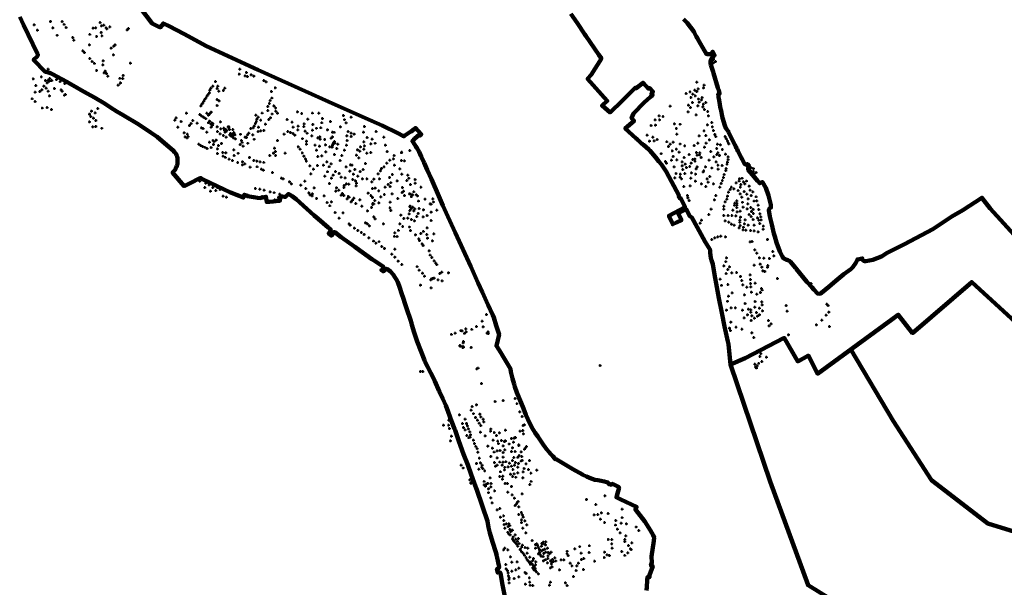
# Model space of a CAD drawing. Units: inches. Extents: x 410343 to 413755, y 4542981 to 4550933.
# Drawn here: x 410672 to 412170, y 4544949 to 4545812 of the extents above; entities that cross this region are included whole.
import ezdxf

# ---------------------------------------------------------------- set-up
doc = ezdxf.new("R2010")
doc.units = ezdxf.units.IN
doc.header["$MEASUREMENT"] = 0
doc.header["$PDMODE"] = 34
doc.header["$PDSIZE"] = 2
doc.layers.add('Ağaç', color=94, linetype='Continuous')
for name, color, linetype, lineweight, true_color in [('Bölge2', 7, 'Continuous', 120, 0xffffff), ('Bölge6', 7, 'Continuous', 90, 0xf0f0f0), ('Bölge7', 7, 'Continuous', 90, 0xf0f0f0)]:
    doc.layers.add(name, color=color, linetype=linetype, lineweight=lineweight, true_color=true_color)

msp = doc.modelspace()

# ---------------------------------------------------------------- linework, layer by layer
at = {"layer": 'Ağaç'}
for p in [(410718.9, 4545809.4), (410736.8, 4545809.2), (410739.5, 4545804.9), (410794.3, 4545807.6), (410694.1, 4545804.3), (410699, 4545796.1), (410722.6, 4545799.4), (410742.5, 4545800.2), (410778.7, 4545789.7), (410783.9, 4545799.3), (410787.6, 4545799.5), (410796.1, 4545792.7), (410796.6, 4545802.6), (410799.9, 4545803.8), (410803.4, 4545799.6), (410804.8, 4545798.2), (410809.1, 4545801.1), (410835.7, 4545796.4), (410837.6, 4545798.5), (410729.1, 4545788.2), (410752.7, 4545785.1), (410754.3, 4545780.7), (410789.1, 4545786.5), (410797.2, 4545787.4), (410768.1, 4545764.5), (410770.4, 4545761.9), (410778, 4545773.8), (410811.3, 4545768.8), (410815.1, 4545771.9), (410817.2, 4545773.6), (410778.5, 4545753), (410782.3, 4545748.5), (410785.7, 4545745.6), (410799.1, 4545749.5), (410814.6, 4545758.5), (410840.4, 4545746.1), (411724.7, 4545749.9), (411726.5, 4545755.8), (411727.9, 4545746.4), (411728.1, 4545751.6), (411731, 4545748.2), (410715.1, 4545737), (410789.1, 4545734.9), (410798.6, 4545743.2), (410800.4, 4545731), (410802.2, 4545733.8), (410804.2, 4545730.2), (411006.8, 4545736.6), (411017, 4545731.8), (410692.7, 4545721.9), (410704.9, 4545725.1), (410711.2, 4545719.7), (410713.9, 4545716.2), (410715.3, 4545720), (410717.4, 4545718.6), (410717.8, 4545722.7), (410720.7, 4545719.3), (410728.1, 4545721), (410733.5, 4545717.8), (410740.6, 4545714.9), (410806.2, 4545726.1), (410824.5, 4545722.8), (410825.1, 4545715.4), (410825.6, 4545716), (410828.9, 4545722.7), (410829.6, 4545727.3), (410969.9, 4545718), (411006.2, 4545729.3), (411015, 4545726.5), (411018.5, 4545725.4), (411024.4, 4545728.3), (411028.4, 4545726.2), (411043.7, 4545719.3), (411047, 4545717.6), (411702.3, 4545716.9), (410695.6, 4545701.8), (410696.6, 4545711.8), (410702.5, 4545702.8), (410705.8, 4545705.4), (410708.9, 4545711.1), (410712.1, 4545707.9), (410715.3, 4545703.3), (410724.8, 4545707.5), (410735.2, 4545705.3), (410736.7, 4545703.2), (410821.8, 4545712.6), (410960.7, 4545701), (410961.4, 4545705), (410963, 4545707.7), (410966, 4545710.8), (410972.3, 4545707.2), (410973.5, 4545711.1), (410975, 4545703.4), (410981.9, 4545704.4), (410984.1, 4545707.9), (411055, 4545703), (411061, 4545708.5), (411686.2, 4545699.8), (411692.1, 4545702.1), (411699.2, 4545704.7), (411702.7, 4545702.9), (411704.6, 4545706.9), (411712.7, 4545708.2), (411713.5, 4545712.5), (410690.9, 4545691.9), (410695.3, 4545687.6), (410717.5, 4545696.1), (410740.2, 4545697), (410741.6, 4545698.3), (410950.7, 4545685.4), (410952.2, 4545688), (410953.8, 4545690.9), (410955.5, 4545693), (410957.1, 4545696.2), (410958.7, 4545698.1), (410972.3, 4545690.5), (410975.4, 4545688.4), (411053.1, 4545689.1), (411055.8, 4545692.9), (411693.6, 4545693.9), (411695.7, 4545686), (411696.2, 4545698.6), (411700.2, 4545696.2), (411705.1, 4545691.4), (411706.1, 4545686.8), (411709.6, 4545690.1), (411710.6, 4545693.9), (411716.1, 4545686.1), (410706.4, 4545677.7), (410713.7, 4545678.5), (410720.5, 4545675.4), (410781.4, 4545673), (410786.8, 4545670.2), (410790.8, 4545676.8), (410947.7, 4545680.8), (410949.5, 4545684.2), (410962.5, 4545670.5), (410963.5, 4545671.6), (410972.3, 4545681.7), (411041, 4545670.1), (411049.7, 4545673.7), (411049.8, 4545680.1), (411051.9, 4545684.7), (411058.8, 4545680.8), (411061.5, 4545677.9), (411061.7, 4545672.9), (411094.9, 4545671.9), (411117.6, 4545670.1), (411662.1, 4545680.5), (411689.1, 4545672.1), (411689.8, 4545682.2), (411693, 4545678.5), (411704.2, 4545681.1), (411711.8, 4545679.7), (411712.4, 4545683.6), (411714, 4545675.6), (411719, 4545672.3), (410778.3, 4545668.5), (410778.4, 4545656.5), (410780.1, 4545664.6), (410784.4, 4545662.3), (410787.9, 4545658.8), (410908.1, 4545659.2), (410910.1, 4545662.7), (410917.6, 4545657.4), (410925.7, 4545669.7), (410935.4, 4545658.5), (410946.2, 4545667.7), (410948.7, 4545665.8), (410951.2, 4545664.2), (410952.6, 4545663.4), (410955.3, 4545661.5), (410956.8, 4545669.8), (410959.1, 4545666.9), (410959.1, 4545655.4), (410960.9, 4545657.8), (410961.1, 4545668.9), (410964.6, 4545655), (410977.6, 4545656.5), (411031.4, 4545666.8), (411032.1, 4545657.4), (411033, 4545660.9), (411035.1, 4545663.8), (411038.7, 4545659), (411051.1, 4545660.3), (411053.8, 4545663), (411056.1, 4545668.6), (411064.4, 4545669.7), (411078.8, 4545660.1), (411086.4, 4545656), (411101.1, 4545669.4), (411110.3, 4545660.8), (411127.2, 4545669.7), (411131.6, 4545655.4), (411132.6, 4545661.9), (411144.8, 4545657), (411164.7, 4545666.5), (411166.3, 4545660), (411168.7, 4545655.3), (411176.2, 4545663.7), (411638.9, 4545659.6), (411645.1, 4545666), (411645.9, 4545659.6), (411651, 4545664.8), (411701.5, 4545667.1), (411720.1, 4545666), (411725.1, 4545655.5), (410783.2, 4545649.2), (410788, 4545649.7), (410796.8, 4545646.8), (410912.8, 4545648.4), (410922.4, 4545640.1), (410930.6, 4545651.3), (410932.7, 4545654.2), (410942, 4545654.6), (410948.7, 4545647.5), (410951.1, 4545646.5), (410956.6, 4545640.8), (410962.6, 4545653.5), (410963.4, 4545648.6), (410965.3, 4545651.4), (410966.1, 4545654), (410972.7, 4545649.3), (410973, 4545641.9), (410978, 4545646), (410982.7, 4545647), (410983.7, 4545643.9), (410984.4, 4545643.1), (410984.7, 4545641), (410985.6, 4545644.8), (410986.3, 4545642.1), (410986.5, 4545644), (410989.1, 4545648.9), (410989.1, 4545648.9), (410990.3, 4545647.7), (410990.5, 4545649.1), (410990.5, 4545649.1), (410991.2, 4545644.8), (410996.5, 4545644.9), (410997.9, 4545640.4), (411023.5, 4545646.4), (411027.3, 4545647.4), (411028.9, 4545650.2), (411030.6, 4545654.2), (411035, 4545642), (411035.5, 4545648.5), (411038.7, 4545643), (411043.6, 4545643.7), (411046, 4545653.3), (411080.2, 4545642), (411084.3, 4545640.4), (411088.1, 4545648.7), (411095.3, 4545644.5), (411095.6, 4545650), (411104.4, 4545649.4), (411104.9, 4545653.7), (411106.2, 4545642.3), (411117.6, 4545643.8), (411118.3, 4545652.8), (411123.6, 4545646.8), (411130.1, 4545647.8), (411140.5, 4545644.6), (411148.2, 4545641), (411150.7, 4545640.7), (411160.1, 4545649.2), (411171.9, 4545641.8), (411195.3, 4545640.9), (411196.6, 4545649.8), (411214.4, 4545641.8), (411632.9, 4545651.2), (411639.7, 4545651.8), (411668.3, 4545653.5), (411671.3, 4545646.7), (411676.9, 4545652.9), (411713.4, 4545642.9), (411718.7, 4545652.2), (411726.1, 4545649.2), (411727.8, 4545643.6), (410923.8, 4545633.7), (410926.8, 4545632.4), (410927.1, 4545637.9), (410928.2, 4545634.4), (410960.8, 4545625.8), (410966.3, 4545628.4), (410967.9, 4545627), (410971.2, 4545629), (410977.1, 4545638.6), (410981.9, 4545636.1), (410986.3, 4545633.4), (410991.7, 4545637.1), (410993, 4545639), (410993.5, 4545635.3), (410993.9, 4545636.9), (410994.9, 4545638), (410995.3, 4545634.4), (410997.3, 4545638.1), (410997.3, 4545632.5), (410997.5, 4545636.1), (410998.6, 4545638.8), (410999.5, 4545636.8), (411000.2, 4545630.9), (411008.1, 4545637.7), (411009.4, 4545628.3), (411010.4, 4545625.5), (411014.9, 4545633.3), (411017, 4545632.7), (411018.8, 4545636.9), (411020.5, 4545639.4), (411026.6, 4545637.1), (411028.9, 4545630.1), (411064.4, 4545628.2), (411074.3, 4545638), (411087.9, 4545639), (411090.8, 4545636.5), (411102.4, 4545631.1), (411108.6, 4545627.2), (411109.5, 4545639.2), (411116.5, 4545635.2), (411125.8, 4545632.4), (411128.9, 4545633.8), (411129.4, 4545630.2), (411136.1, 4545629.9), (411146, 4545631.8), (411148.2, 4545633.7), (411149.5, 4545625), (411151.1, 4545626.7), (411169.9, 4545635.6), (411170.3, 4545628.4), (411176.2, 4545639.5), (411176.5, 4545634.5), (411181.1, 4545638.1), (411195.7, 4545626.1), (411200.6, 4545632.7), (411208.2, 4545630.3), (411226.1, 4545633.2), (411626.8, 4545636.3), (411630.6, 4545627.5), (411635.6, 4545633.2), (411637.6, 4545627.9), (411642.2, 4545629.8), (411656.8, 4545626.5), (411666.6, 4545625.6), (411672, 4545637.8), (411706.2, 4545635.4), (411716.3, 4545635.7), (411721.6, 4545629.4), (411730, 4545637.6), (411731.3, 4545634.5), (411745.4, 4545634.2), (411747.3, 4545631.3), (411749, 4545627.7), (410944.5, 4545622.6), (410947.5, 4545620.9), (410950.6, 4545619.3), (410954.1, 4545617.9), (410957.3, 4545616.1), (410963.3, 4545617.8), (410967.1, 4545622.3), (410973, 4545615.6), (410974.4, 4545620.5), (410979.2, 4545623.8), (410980.9, 4545610.2), (410997.7, 4545614.1), (411007.7, 4545622.1), (411011.9, 4545619.9), (411019.1, 4545624), (411059.9, 4545616.5), (411061.3, 4545611.8), (411096, 4545618.8), (411098.6, 4545614.9), (411108.3, 4545622.5), (411121.4, 4545621.3), (411123.8, 4545613.4), (411128.3, 4545619.6), (411137.5, 4545621.5), (411137.8, 4545611.2), (411143.8, 4545618.8), (411147.5, 4545618.2), (411147.8, 4545620.9), (411148.6, 4545622.9), (411151.4, 4545624), (411154.4, 4545616.2), (411156, 4545622.7), (411166.1, 4545613.5), (411169.3, 4545621.1), (411186.2, 4545614.3), (411189.4, 4545611.9), (411190.8, 4545618.5), (411195.9, 4545615), (411196.7, 4545620.2), (411206.2, 4545610), (411206.5, 4545623.2), (411212.8, 4545624), (411228.5, 4545621.4), (411231.3, 4545611.5), (411253.3, 4545610.7), (411265.6, 4545613.1), (411659.4, 4545619.4), (411662, 4545622.5), (411665.2, 4545612.5), (411671.3, 4545615.2), (411675.4, 4545610.7), (411677.1, 4545623), (411684, 4545620.2), (411698.5, 4545620.6), (411702, 4545610.2), (411704.1, 4545624.1), (411714.3, 4545618.2), (411716.5, 4545624.3), (411723.7, 4545611.5), (411732.7, 4545616.3), (411733.9, 4545622.6), (411738.4, 4545621.8), (411741.3, 4545614.7), (411750.4, 4545624.7), (411751.1, 4545623.1), (410973, 4545608.6), (410981.4, 4545604.5), (410985, 4545602.7), (410985.9, 4545609.7), (410990.8, 4545599.9), (410995.8, 4545597.7), (410998.3, 4545605.3), (411004.6, 4545608.8), (411011.2, 4545596.1), (411021.9, 4545602.6), (411028.4, 4545598.1), (411033.1, 4545597.1), (411037.9, 4545595.9), (411043.5, 4545595.1), (411052.5, 4545605.7), (411058.1, 4545609.1), (411061.5, 4545605.7), (411076, 4545608.9), (411102.1, 4545609.4), (411102.1, 4545609.4), (411104.5, 4545604.7), (411106.7, 4545600.3), (411108.2, 4545597.1), (411125.8, 4545604), (411131.6, 4545605.1), (411139.5, 4545595.7), (411151, 4545607), (411159.6, 4545597.8), (411162.2, 4545605.5), (411184.5, 4545606.1), (411187.9, 4545602), (411200.3, 4545608.9), (411235.2, 4545598.3), (411240.9, 4545600.4), (411241.9, 4545605.6), (411252.9, 4545609.8), (411252.9, 4545597.8), (411257.6, 4545597.2), (411648.3, 4545608.3), (411654.8, 4545596.5), (411663.9, 4545598.2), (411666.6, 4545604.1), (411672.1, 4545598.7), (411680.2, 4545595.7), (411683, 4545602.3), (411690.8, 4545606.9), (411696.4, 4545599.5), (411699.6, 4545600.2), (411699.7, 4545596.9), (411702.9, 4545606), (411706.5, 4545606.6), (411707, 4545609.7), (411709.2, 4545602.6), (411721.2, 4545598.5), (411728.4, 4545603.6), (411731.7, 4545595.8), (411733.1, 4545606.8), (411734.7, 4545609.7), (411737.1, 4545605.6), (411746.3, 4545607.3), (411749.1, 4545595.6), (411750, 4545603.4), (411750, 4545599.5), (411003.7, 4545594.8), (411010.9, 4545591.2), (411014.6, 4545593), (411022.6, 4545587.9), (411033.3, 4545588.5), (411039.9, 4545584.5), (411042.9, 4545583.2), (411113.6, 4545589.8), (411118.9, 4545584.6), (411125.1, 4545590.2), (411134.2, 4545590.8), (411140.6, 4545580.9), (411143.1, 4545588.5), (411145.9, 4545593), (411152.6, 4545581.2), (411168.7, 4545588.3), (411174.6, 4545581.9), (411175.5, 4545591.3), (411177.7, 4545590.9), (411182.1, 4545584.4), (411190.3, 4545581), (411194.7, 4545584.2), (411198.2, 4545593.4), (411221, 4545582.1), (411222.8, 4545585.9), (411226.4, 4545588.2), (411230.5, 4545593.9), (411242.4, 4545591), (411250.3, 4545585.2), (411656.4, 4545593.7), (411667.9, 4545588.4), (411680.3, 4545590), (411681.1, 4545584.1), (411684.9, 4545592.4), (411686.6, 4545587.4), (411691.6, 4545588.6), (411694, 4545593.9), (411701.3, 4545585.2), (411703.1, 4545588.1), (411712.3, 4545580.5), (411712.9, 4545582), (411715.8, 4545588.2), (411725.4, 4545586.5), (411734.7, 4545590.7), (411734.9, 4545584.8), (411740.9, 4545590.3), (411746.6, 4545582.8), (411747.1, 4545585.7), (411748.4, 4545592.3), (411784.1, 4545582.7), (411785.3, 4545586.8), (411788.5, 4545581.5), (411788.8, 4545585.5), (410946, 4545566.6), (411056.7, 4545579.7), (411070.5, 4545571), (411073, 4545570.2), (411082.7, 4545565.6), (411105.9, 4545566.5), (411115, 4545577.4), (411136.2, 4545574.1), (411146.3, 4545570.9), (411149.2, 4545575.8), (411158.3, 4545578.3), (411161.3, 4545572.6), (411167.3, 4545571.5), (411178.8, 4545569.2), (411179.9, 4545577.2), (411183.2, 4545567), (411186.4, 4545574), (411186.4, 4545574), (411193.5, 4545569.9), (411200.5, 4545569.8), (411207.8, 4545565.4), (411211, 4545569.7), (411217.3, 4545577.7), (411219.7, 4545570), (411235, 4545572.2), (411239.1, 4545576.7), (411246.6, 4545566.8), (411253.5, 4545577.2), (411261.3, 4545567.5), (411262.6, 4545575.4), (411264.3, 4545570.8), (411273.7, 4545569.1), (411669, 4545571.7), (411670.8, 4545578.2), (411677, 4545572.4), (411677.4, 4545577.3), (411679.4, 4545570), (411684.2, 4545578.1), (411693.4, 4545571), (411694.4, 4545579), (411700.4, 4545566.6), (411700.7, 4545577.3), (411718, 4545569.9), (411719.7, 4545565.1), (411722.1, 4545573.4), (411741.3, 4545567.4), (411743, 4545572), (411744.2, 4545576.6), (411766.7, 4545566.7), (411767.5, 4545570.1), (411771.3, 4545570.8), (411773.5, 4545565.3), (411778.2, 4545566.7), (411789.8, 4545577.8), (411792.9, 4545570.5), (411793, 4545579.7), (410953.9, 4545556.8), (410955.4, 4545563.6), (410960.1, 4545560.7), (410962.5, 4545551.3), (410965.9, 4545557), (410970.5, 4545552.2), (410972.8, 4545556.6), (410977.2, 4545553.9), (411030.6, 4545555.4), (411037.4, 4545554.3), (411043.8, 4545552.6), (411053.3, 4545550.2), (411085.4, 4545562.5), (411099.7, 4545560.5), (411107.3, 4545555.1), (411120.3, 4545556.2), (411143.5, 4545563.1), (411153.3, 4545551.4), (411153.3, 4545551.4), (411154.2, 4545556.5), (411157.7, 4545552.8), (411165.5, 4545557), (411165.9, 4545560.1), (411169.1, 4545562.3), (411172.9, 4545562), (411184, 4545559.6), (411184.6, 4545563.4), (411209, 4545555.3), (411213.2, 4545555.9), (411218.3, 4545551.7), (411228.1, 4545557.4), (411232.9, 4545561.5), (411236, 4545558.4), (411236.9, 4545564.2), (411254.4, 4545556.9), (411256.3, 4545551.2), (411266.7, 4545561.4), (411271.8, 4545550.5), (411274, 4545563.3), (411282.7, 4545557.2), (411682.7, 4545558.4), (411692.3, 4545559.5), (411709.5, 4545562.2), (411716.3, 4545558.4), (411727.9, 4545562.2), (411737.5, 4545557.2), (411739.6, 4545563.1), (411753.1, 4545553.6), (411755, 4545557.3), (411758.9, 4545555), (411762.4, 4545563.8), (411765.4, 4545552.3), (411768.7, 4545557.5), (411769.6, 4545561.2), (411774.6, 4545550.7), (411775.6, 4545562.4), (411782.3, 4545559), (411783.6, 4545552.7), (411787.7, 4545550.1), (410981.4, 4545543.7), (410986.6, 4545542), (411041, 4545543), (411046.6, 4545540.9), (411049.6, 4545536.4), (411059.1, 4545549), (411060.2, 4545538.3), (411064.2, 4545537.9), (411065.8, 4545542), (411067.7, 4545546.9), (411112.1, 4545548.7), (411113.8, 4545545.7), (411117.1, 4545544.2), (411117.4, 4545547.1), (411123.9, 4545540.3), (411135.2, 4545544), (411161.4, 4545545.2), (411163.1, 4545547.9), (411165.4, 4545544.8), (411170.3, 4545539.5), (411172.1, 4545543.4), (411173.2, 4545541.9), (411176.3, 4545535), (411178.6, 4545537.7), (411178.6, 4545537.7), (411180.6, 4545540.5), (411189.7, 4545538.2), (411202.5, 4545548.3), (411202.5, 4545548.3), (411206.6, 4545544.6), (411206.6, 4545544.6), (411209.1, 4545541.8), (411212.4, 4545537.2), (411221.4, 4545542.7), (411226.9, 4545546.1), (411238.7, 4545547.3), (411247.3, 4545540), (411253.9, 4545549.2), (411257.7, 4545544.5), (411265.4, 4545547), (411267, 4545546.9), (411268, 4545542.9), (411270.2, 4545545.8), (411275.7, 4545545.9), (411277.6, 4545544), (411279.1, 4545536.3), (411288.8, 4545539.3), (411300.7, 4545539.5), (411688.3, 4545544.9), (411688.9, 4545541.2), (411691, 4545536.9), (411729.2, 4545537.9), (411731.5, 4545544.6), (411745.4, 4545535), (411748.2, 4545539.1), (411749.3, 4545543.8), (411750.7, 4545549.8), (411763.2, 4545536.6), (411768.5, 4545547.2), (411770.8, 4545542.3), (411778.6, 4545546.5), (411780.8, 4545539.6), (411785.3, 4545544.5), (411789.5, 4545536.3), (411792.6, 4545542.9), (411793.6, 4545536.7), (411139.9, 4545534.2), (411144, 4545529.2), (411146.4, 4545534.9), (411183.5, 4545532.7), (411192.8, 4545528.3), (411201.5, 4545521.2), (411207.6, 4545526.6), (411209.2, 4545531.2), (411209.6, 4545532.6), (411210.8, 4545531.8), (411218.7, 4545533.4), (411235.5, 4545525.9), (411235.9, 4545534.5), (411236.9, 4545522), (411265.7, 4545521.7), (411265.8, 4545527.9), (411266.3, 4545528.6), (411267.8, 4545524.6), (411270.3, 4545526.8), (411271.6, 4545521.2), (411273.3, 4545524.4), (411279.7, 4545524.9), (411286.7, 4545523.1), (411296.7, 4545532), (411298, 4545531.3), (411301.9, 4545534.8), (411306.8, 4545522.4), (411724.1, 4545524), (411743.4, 4545523.7), (411743.7, 4545528.5), (411757.4, 4545522.2), (411760, 4545529.8), (411760.4, 4545533), (411763.3, 4545526.5), (411763.5, 4545532.9), (411763.5, 4545530), (411768.6, 4545520.9), (411772, 4545534.3), (411772.8, 4545527), (411779.3, 4545524.3), (411780.1, 4545531.9), (411784.5, 4545526.4), (411785.7, 4545520.5), (411788.3, 4545523.5), (411795.8, 4545529.8), (411796.7, 4545523.6), (411152.1, 4545518.9), (411158, 4545510.2), (411164, 4545518.5), (411210.7, 4545512.1), (411213, 4545509.4), (411252.2, 4545515), (411256.7, 4545509.8), (411262.5, 4545510.4), (411264.8, 4545516.6), (411268.1, 4545508.2), (411273, 4545506.2), (411276.2, 4545512.7), (411278.5, 4545517.4), (411286.1, 4545512.3), (411291.9, 4545514.5), (411298.1, 4545506.5), (411298.3, 4545519.5), (411709.8, 4545507.1), (411720.8, 4545515.6), (411743.5, 4545514.5), (411745.8, 4545506.2), (411750.1, 4545514.2), (411756, 4545514.2), (411761.9, 4545513.6), (411763.9, 4545519.8), (411767.9, 4545507.1), (411769.1, 4545511.8), (411776, 4545507.9), (411782.1, 4545515.8), (411785.2, 4545512.7), (411788, 4545508.3), (411788.5, 4545517.5), (411794.8, 4545510.6), (411796.8, 4545507.1), (411798.6, 4545516.9), (411799.9, 4545512.5), (411800.3, 4545507.6), (411173.3, 4545501.4), (411175.1, 4545499.7), (411181.4, 4545495.1), (411186.7, 4545491.6), (411198.4, 4545503.3), (411201.2, 4545501.4), (411204.2, 4545498.7), (411225.6, 4545501.7), (411248.3, 4545491.7), (411250.7, 4545501.4), (411254.8, 4545497.4), (411265.2, 4545496.8), (411266.9, 4545491.4), (411286.4, 4545490.2), (411292, 4545495.4), (411707.5, 4545502.4), (411751, 4545504.2), (411755.3, 4545501.3), (411759.5, 4545499.4), (411766.7, 4545495.4), (411767.9, 4545503.9), (411768.5, 4545498.9), (411772.9, 4545492.4), (411773.3, 4545496.3), (411775, 4545501.7), (411777.3, 4545491.9), (411780.7, 4545499.7), (411784.4, 4545491.3), (411789.6, 4545499.6), (411789.7, 4545491), (411798.2, 4545502.2), (411803.6, 4545493.3), (411803.7, 4545498.3), (411191.9, 4545488.6), (411196.3, 4545485.6), (411203.4, 4545480.5), (411210.6, 4545475.5), (411242.2, 4545482.6), (411242.8, 4545487.7), (411246.6, 4545482.3), (411274.4, 4545485.1), (411279.3, 4545478.7), (411280.4, 4545476.2), (411282.6, 4545487.1), (411291.4, 4545485.4), (411292.8, 4545479.9), (411300, 4545475.8), (411302.2, 4545486.3), (411725.2, 4545477.8), (411729.7, 4545480.5), (411734.5, 4545481.9), (411738.9, 4545482.9), (411746.2, 4545481.7), (411796, 4545489.3), (411810.2, 4545478), (411214.2, 4545472.4), (411218.8, 4545474.5), (411222.9, 4545467.3), (411227.3, 4545464.2), (411243.1, 4545462.9), (411284.4, 4545471), (411286.1, 4545468.8), (411295.3, 4545460.7), (411783.7, 4545474.1), (411786.5, 4545474.7), (411790.6, 4545462.3), (411238.1, 4545455.3), (411243.1, 4545451), (411296.6, 4545454.2), (411299.4, 4545450.5), (411302.7, 4545445.2), (411747.8, 4545449.8), (411793.7, 4545457), (411797.7, 4545450.1), (411804.6, 4545449.4), (411813, 4545449.1), (411818.1, 4545459.6), (411819.8, 4545452.9), (411248.1, 4545445), (411253.6, 4545439.8), (411276.8, 4545436.5), (411280.1, 4545431.2), (411305.1, 4545441.7), (411306.8, 4545439.9), (411743.8, 4545437.6), (411746.5, 4545444.1), (411749.6, 4545432.2), (411752.4, 4545436.1), (411789.9, 4545438.6), (411799, 4545440.5), (411801.5, 4545435.9), (411803, 4545430.3), (411810.1, 4545435.5), (411810.5, 4545438.3), (411285.1, 4545426.4), (411288.1, 4545422), (411297.6, 4545416.6), (411298.4, 4545417.7), (411299.5, 4545418.1), (411300.5, 4545418.3), (411302.8, 4545418.9), (411308.6, 4545416.6), (411311.5, 4545426.2), (411314.2, 4545427.9), (411314.7, 4545415.1), (411324.7, 4545427.2), (411738, 4545417.5), (411747.1, 4545426.1), (411755.7, 4545427.3), (411763.1, 4545427.5), (411769, 4545421.6), (411770.9, 4545415.5), (411783.7, 4545423.9), (411784.1, 4545416.9), (411806.1, 4545429.2), (411825.2, 4545418.5), (411282.1, 4545408.5), (411298.1, 4545404.5), (411740.1, 4545408.1), (411749.9, 4545409.2), (411772.3, 4545408.9), (411778.6, 4545405.2), (411784.4, 4545410.8), (411784.5, 4545405.7), (411791.3, 4545411.4), (411800.9, 4545403.2), (411801.9, 4545401), (411876.4, 4545410.8), (411750.9, 4545391.6), (411756.3, 4545396.7), (411775, 4545393.5), (411785.5, 4545397.9), (411793.7, 4545394.5), (411799.2, 4545397.4), (411747.8, 4545370.5), (411749.3, 4545383.8), (411754.7, 4545374), (411761.1, 4545373.7), (411772.2, 4545370.4), (411775.9, 4545380.6), (411781, 4545371.7), (411784.5, 4545370.7), (411790.7, 4545374.8), (411791.1, 4545383.7), (411797.7, 4545373.3), (411801.2, 4545383.2), (411802, 4545378.4), (411838.6, 4545377.3), (411900.5, 4545379.4), (411902.5, 4545377.4), (411382.4, 4545363.6), (411774.5, 4545358.6), (411779.8, 4545363.4), (411784.6, 4545367.1), (411786.4, 4545361.8), (411790.2, 4545358.4), (411793.1, 4545366.8), (411794.8, 4545361.3), (411798, 4545363.4), (411802.5, 4545369.2), (411839.9, 4545368.8), (411899.2, 4545362.7), (411903.5, 4545367.4), (411350.8, 4545342), (411350.8, 4545342), (411359.9, 4545341.2), (411367.2, 4545345.5), (411375.8, 4545353.6), (411377.4, 4545345.2), (411752.3, 4545343.2), (411754.3, 4545352.2), (411762.1, 4545344.5), (411771.2, 4545341.4), (411785.3, 4545354.7), (411811.6, 4545354.6), (411812.4, 4545346.7), (411815.5, 4545349.4), (411884.4, 4545348.2), (411892.7, 4545355.1), (411904.4, 4545345.7), (411329, 4545333.6), (411334.8, 4545335.4), (411343.2, 4545339.2), (411345.4, 4545338.8), (411345.4, 4545338.8), (411345.4, 4545338.8), (411349.1, 4545335.1), (411351.6, 4545337.3), (411383.2, 4545335.6), (411384.8, 4545337.4), (411385.2, 4545334.8), (411753.6, 4545339.6), (411786.4, 4545336), (411789.2, 4545329), (411842.1, 4545333), (411341.6, 4545316.3), (411342.1, 4545315.9), (411342.3, 4545316.7), (411342.6, 4545315.6), (411346.5, 4545313.7), (411346.7, 4545320.5), (411346.9, 4545315.3), (411347.3, 4545314.3), (411347.4, 4545322.9), (411359.2, 4545313.8), (411811.5, 4545316.7), (411798.6, 4545300.1), (411800, 4545304.3), (411808.3, 4545298.9), (411367.8, 4545281.1), (411369.6, 4545282.4), (411555.2, 4545286.3), (411790.9, 4545288.2), (411791.9, 4545284), (411793.5, 4545282.4), (411794.4, 4545285.7), (411796.6, 4545289.5), (411801.5, 4545292.1), (411282, 4545277.2), (411285.7, 4545277), (411374.9, 4545258.7), (411425.9, 4545236), (411360.6, 4545223.8), (411367.3, 4545226.6), (411395.4, 4545231.6), (411407.9, 4545232.8), (411428.8, 4545228.2), (411341.2, 4545211.1), (411358.9, 4545218.2), (411362.4, 4545213), (411365.7, 4545207.3), (411372.3, 4545212.4), (411373.8, 4545208.1), (411433, 4545216), (411436.6, 4545208.5), (411317.1, 4545195.4), (411324.8, 4545195.5), (411324.9, 4545203), (411325.9, 4545190.6), (411345.9, 4545198), (411347.3, 4545191.8), (411349.8, 4545204.7), (411352.1, 4545198.2), (411353.4, 4545194.6), (411368.5, 4545202.9), (411371.4, 4545198.6), (411373.8, 4545195.1), (411377.4, 4545204.5), (411378.2, 4545200.8), (411438.1, 4545195), (411440, 4545195.8), (411328.9, 4545178.8), (411349.9, 4545188.6), (411352.6, 4545179.8), (411355, 4545190.1), (411355.7, 4545176.5), (411356.9, 4545185.6), (411357.5, 4545177.2), (411358.2, 4545180.9), (411373.3, 4545185), (411380.5, 4545179.2), (411388.7, 4545186.5), (411389, 4545189.7), (411394.3, 4545184.3), (411397.7, 4545179.8), (411402, 4545183.8), (411411.3, 4545188.1), (411420.5, 4545175.4), (411424.5, 4545175.6), (411425, 4545176), (411425.6, 4545176.4), (411426.4, 4545176.8), (411433.5, 4545186.6), (411437.8, 4545187.2), (411438.5, 4545182.2), (411327.8, 4545171.7), (411362.4, 4545172.9), (411364.1, 4545167.8), (411366, 4545163.3), (411384.6, 4545163.8), (411391.3, 4545160.6), (411392.4, 4545172.5), (411399.4, 4545171.2), (411400.6, 4545167.4), (411405.2, 4545172.4), (411407.9, 4545163.9), (411409.6, 4545170.8), (411410.6, 4545171.2), (411411.5, 4545171.7), (411417, 4545166.9), (411422.1, 4545161.2), (411423.7, 4545169.7), (411431.5, 4545165.6), (411431.5, 4545164.6), (411442, 4545161.4), (411443.3, 4545162.9), (411368.2, 4545159.8), (411369.4, 4545154.3), (411371.5, 4545145.4), (411389.2, 4545148), (411393.9, 4545154.7), (411398.6, 4545156.5), (411398.8, 4545145.7), (411403, 4545157.1), (411407.6, 4545147), (411407.8, 4545154), (411410.3, 4545158.2), (411420.6, 4545155.3), (411424.2, 4545146.4), (411425.9, 4545155.5), (411430, 4545146.6), (411432.2, 4545149.2), (411435.3, 4545154.9), (411436.2, 4545147.8), (411440.2, 4545158.9), (411343.8, 4545134.8), (411347, 4545130.4), (411367.3, 4545137.3), (411373.2, 4545138.4), (411375.2, 4545131.7), (411375.6, 4545134.9), (411394.5, 4545138.6), (411396.2, 4545133.1), (411398.8, 4545134.7), (411402.5, 4545139.5), (411402.5, 4545139.5), (411406.4, 4545134.9), (411407.5, 4545139.1), (411410.5, 4545131.4), (411412, 4545140), (411415.5, 4545132), (411417.3, 4545137.7), (411420.3, 4545133), (411422, 4545141.8), (411425.1, 4545134.6), (411426.3, 4545138.8), (411430, 4545131.6), (411431.2, 4545137.3), (411435.3, 4545141), (411436.8, 4545142), (411442.5, 4545136.8), (411448, 4545141.6), (411370.8, 4545128.6), (411377, 4545129.4), (411379.6, 4545126.1), (411402.6, 4545117.6), (411403.5, 4545124.8), (411407.4, 4545117.8), (411409.8, 4545127.6), (411419.1, 4545120.8), (411422.2, 4545117.3), (411422.7, 4545128.1), (411424.4, 4545121.7), (411427, 4545116.2), (411430, 4545123.2), (411437.9, 4545115.6), (411438.2, 4545124.6), (411439.5, 4545129.8), (411446.3, 4545128.1), (411450.1, 4545122.5), (411458.9, 4545127.2), (411357, 4545112.5), (411358.5, 4545107.9), (411358.7, 4545107.4), (411359.6, 4545107.1), (411378.8, 4545110.1), (411378.8, 4545104.8), (411380.7, 4545102.8), (411382.3, 4545106), (411384.5, 4545106.9), (411387.9, 4545115.4), (411389.1, 4545101.6), (411389.3, 4545106.6), (411406.6, 4545113.4), (411411, 4545107), (411414.3, 4545106.8), (411420.6, 4545102.4), (411448.4, 4545105.3), (411450.4, 4545110.1), (411385.5, 4545098.8), (411385.6, 4545092.9), (411394.8, 4545095.5), (411414.7, 4545093.5), (411421.5, 4545089.6), (411436.6, 4545091.1), (411562.7, 4545088.2), (411388.9, 4545085.2), (411390.9, 4545077.2), (411424.9, 4545084.6), (411426.2, 4545073.5), (411428.1, 4545075.9), (411429.3, 4545078.1), (411430.7, 4545079.5), (411431.4, 4545071.5), (411534.7, 4545082.6), (411548.8, 4545074.8), (411398.6, 4545066.8), (411402.9, 4545068.8), (411403.5, 4545055.8), (411408.5, 4545057.7), (411431.5, 4545059.8), (411435.4, 4545062.8), (411437.1, 4545059.1), (411438.3, 4545055.8), (411546.4, 4545059.2), (411551.8, 4545059.5), (411557.2, 4545062.3), (411567.4, 4545061.1), (411588.9, 4545067.9), (411408.7, 4545050.4), (411409.3, 4545044.4), (411412.6, 4545045.3), (411415.5, 4545041.3), (411416.6, 4545045.7), (411417.8, 4545043), (411435.6, 4545051.4), (411435.8, 4545047.4), (411440.9, 4545050), (411443.7, 4545044.1), (411555.8, 4545052.4), (411562.2, 4545047.5), (411578.8, 4545043.7), (411579, 4545050.7), (411587.4, 4545046.3), (411588.8, 4545054.9), (411595.3, 4545045.6), (411610.3, 4545040.7), (411410.4, 4545038.8), (411414.8, 4545032.6), (411416.4, 4545030.2), (411418.1, 4545037.1), (411418.5, 4545029), (411419.2, 4545033.6), (411421.9, 4545036), (411422.9, 4545025.5), (411426.1, 4545028.8), (411437.6, 4545038.8), (411442.3, 4545031.6), (411581.6, 4545037.6), (411585.6, 4545031.8), (411594.3, 4545027.3), (411614, 4545035.4), (411422, 4545022.7), (411423.6, 4545020.2), (411425.6, 4545017.5), (411426.9, 4545022), (411427.9, 4545015.2), (411429.4, 4545018.9), (411430, 4545011.6), (411431, 4545023.1), (411432, 4545015.7), (411437.1, 4545012.9), (411452.1, 4545020.2), (411457.1, 4545013.9), (411458.9, 4545015.1), (411459.8, 4545013.2), (411460.9, 4545010.7), (411466.1, 4545011.3), (411466.5, 4545015.6), (411468.7, 4545015.2), (411469.1, 4545017.9), (411472.4, 4545013.5), (411472.7, 4545018.2), (411524.2, 4545010.8), (411538.9, 4545012.3), (411567.8, 4545021.9), (411572.9, 4545014.9), (411573.1, 4545021.7), (411592.8, 4545018.6), (411593, 4545021.7), (411598.5, 4545012.5), (411603.6, 4545016.6), (411408.5, 4545006), (411410.2, 4545008.4), (411414.9, 4545006), (411433.8, 4545006.7), (411435.6, 4545003.4), (411435.9, 4545010.2), (411438, 4545000.7), (411440.1, 4544997.8), (411441.2, 4545009.6), (411444.1, 4545000.7), (411445.3, 4545008.7), (411457.1, 4545008.5), (411461.5, 4545000), (411461.9, 4545008.5), (411462.9, 4545001.8), (411463, 4545006.5), (411463.3, 4545004.3), (411464.3, 4544998.7), (411465.4, 4544996.2), (411466.4, 4545004.5), (411467.9, 4545005.5), (411468.8, 4544995.8), (411469.4, 4545000.5), (411471.1, 4545007.2), (411472.5, 4545002.5), (411475.4, 4545008.5), (411476, 4544997.1), (411476.4, 4545002), (411478.9, 4545000.6), (411480.8, 4545002.5), (411504.9, 4545000.3), (411505, 4545003.7), (411506.8, 4544997.3), (411516.7, 4545007.5), (411526.5, 4545001), (411538.5, 4545001.9), (411562.2, 4545002.6), (411565.9, 4544998.5), (411569.5, 4544997.3), (411573.5, 4545008.5), (411588.2, 4545003.5), (411592.8, 4544997.6), (411597.3, 4545001.2), (411601.5, 4545007.7), (411602.7, 4545006.3), (411411.6, 4544983.7), (411418.9, 4544995.2), (411420.9, 4544987.3), (411428.9, 4544987.6), (411442.5, 4544994.3), (411444.3, 4544991.4), (411446, 4544989.1), (411447.8, 4544986.5), (411448.2, 4544994.8), (411449.4, 4544983.9), (411449.8, 4544987.3), (411451.6, 4544984.9), (411452.9, 4544989.5), (411453.3, 4544982.6), (411454, 4544992.6), (411457.2, 4544983.2), (411457.5, 4544987.9), (411469, 4544989.4), (411472, 4544991), (411475.2, 4544986.1), (411475.8, 4544992.9), (411479.8, 4544989.1), (411481.2, 4544984.6), (411481.7, 4544987), (411482.8, 4544991.5), (411484.5, 4544988.2), (411486.2, 4544993.6), (411487.9, 4544989), (411495.8, 4544990.7), (411500.3, 4544990.7), (411509.9, 4544985.6), (411512.5, 4544981.6), (411519.9, 4544981.7), (411522.2, 4544985.8), (411527, 4544991.4), (411530.4, 4544992.9), (411547, 4544988.6), (411561.7, 4544994.3), (411412.1, 4544977), (411414.2, 4544974.4), (411415.3, 4544970.8), (411415.9, 4544966.5), (411421, 4544973.4), (411427, 4544975.5), (411431.8, 4544978.1), (411441.1, 4544971.6), (411442.9, 4544970.1), (411452.7, 4544978.7), (411454.2, 4544976.3), (411454.9, 4544980.2), (411455.3, 4544975.1), (411456.4, 4544978), (411456.9, 4544975), (411458.5, 4544972.5), (411461.4, 4544969.7), (411479.9, 4544978.6), (411482.2, 4544980), (411493.7, 4544975.5), (411518.8, 4544974.7), (411530, 4544976.2), (411416.4, 4544960.7), (411416.9, 4544955.7), (411417, 4544963.3), (411424.6, 4544962.4), (411431.4, 4544964.8), (411441.6, 4544953.9), (411447.6, 4544963.4), (411448.1, 4544957), (411448.9, 4544952), (411452.8, 4544951.8), (411478.3, 4544952.1), (411479.8, 4544956.7), (411502.4, 4544955.9), (411505.2, 4544951.6), (411514.8, 4544965.4)]:
    msp.add_point(p, dxfattribs=at)
at = {"layer": 'Bölge2'}
for points in [[(410855.7, 4545829.4), (410873.7, 4545806.3), (410885.9, 4545800.2), (410890.6, 4545806.3), (410899.5, 4545802.2), (410921.8, 4545790.3), (410956.5, 4545771.6), (411034.4, 4545735.8), (411142.3, 4545686.9), (411207.3, 4545658.2), (411223.8, 4545650.9), (411247.3, 4545639.4), (411255.1, 4545635.5), (411256.4, 4545635), (411256.9, 4545634.8), (411256.8, 4545635.1), (411265.7, 4545640.9), (411267.9, 4545642), (411272.3, 4545645.7), (411274.5, 4545647.4), (411283.1, 4545637.7), (411281.2, 4545635.8), (411279.9, 4545636.9), (411273.3, 4545631.2), (411269.6, 4545627.2), (411272.2, 4545623.3), (411274.2, 4545620.3), (411274.5, 4545619.8), (411276.2, 4545617.3), (411279.7, 4545611.1), (411283.1, 4545604.2), (411287.4, 4545594.3), (411292.1, 4545583.9), (411298.6, 4545569.6), (411310, 4545543.9), (411315.9, 4545529.7), (411321.2, 4545518.1), (411334.7, 4545488.4), (411358.3, 4545436.7), (411369.4, 4545412.3), (411376.2, 4545397.1), (411384.4, 4545379.2), (411392, 4545362.6), (411393.4, 4545359.2), (411397.1, 4545346.8), (411401.6, 4545333.1), (411397.6, 4545316.1), (411404.7, 4545305.2), (411405.3, 4545304.2), (411418.7, 4545281.2), (411419.5, 4545276.6), (411422.1, 4545266.4), (411424.4, 4545257.8), (411425.6, 4545253.9), (411428.8, 4545245.4), (411432.2, 4545236.6), (411435.1, 4545229.7), (411438.5, 4545220.8), (411442.3, 4545211), (411445.1, 4545204.4), (411451.3, 4545192.2), (411453.7, 4545188.1), (411456.6, 4545183.7), (411460.4, 4545178.1), (411466.7, 4545169.2), (411469.4, 4545164.8), (411470.2, 4545164), (411473.6, 4545159.2), (411478.1, 4545154.2), (411479.5, 4545152.6), (411482.3, 4545149.5), (411483.3, 4545148.4), (411486.6, 4545144.7), (411486.1, 4545144.4), (411488, 4545143.5), (411488.4, 4545143.7), (411513.7, 4545128.7), (411528.4, 4545120.3), (411529, 4545119.9), (411534.6, 4545117.5), (411538.2, 4545115.7), (411538.7, 4545115.6), (411539.2, 4545115.4), (411547.2, 4545112.4), (411551.6, 4545111.9), (411556.9, 4545111), (411561.7, 4545110.1), (411567.3, 4545108.3), (411567.5, 4545107), (411568.9, 4545105.7), (411569, 4545106.5), (411572.6, 4545105), (411572.9, 4545105.6), (411573.1, 4545105.9), (411573.7, 4545106.3), (411574, 4545106.3), (411579.4, 4545103.8), (411583.4, 4545101.5), (411584, 4545100.9), (411584.1, 4545100.4), (411584.1, 4545099.7), (411583.9, 4545098.6), (411580.5, 4545088.2), (411579.8, 4545086), (411586.6, 4545082.3), (411610.7, 4545071.1), (411609, 4545067.2), (411623.3, 4545048.8), (411632.2, 4545035.4), (411636.2, 4545028.1), (411637.4, 4545024.8), (411637, 4545019.8), (411633.7, 4544995.9), (411634.1, 4544986.9), (411632.7, 4544981.9), (411635.3, 4544981.2), (411630.4, 4544967.6), (411630.4, 4544964), (411627.6, 4544964.9), (411626.8, 4544959.5), (411626.3, 4544949.9), (411626, 4544944.3)], [(411411.1, 4544929.9), (411406.9, 4544952.6), (411403.6, 4544970.4), (411403.4, 4544971.2), (411403.2, 4544971.4), (411403.1, 4544971.6), (411402.8, 4544971.7), (411402.6, 4544971.8), (411399.4, 4544971.4), (411398.3, 4544976.9), (411399.1, 4544977.1), (411400.3, 4544977.7), (411401, 4544978.2), (411401.5, 4544980), (411400.2, 4544986.8), (411398, 4544996.3), (411397.9, 4544996.6), (411396.6, 4545002.4), (411391.6, 4545018.1), (411387.5, 4545032), (411385.2, 4545039.9), (411383.7, 4545049.7), (411376.2, 4545072), (411373.7, 4545079.3), (411369.7, 4545091.1), (411367.6, 4545097.2), (411366.8, 4545099.7), (411363.8, 4545107.7), (411359, 4545120.3), (411353.8, 4545135.1), (411347.6, 4545151.6), (411340.5, 4545171.2), (411336.1, 4545183.4), (411334.5, 4545187.7), (411333.7, 4545189.8), (411329.3, 4545201.6), (411324.2, 4545215.7), (411320.4, 4545225.5), (411316.1, 4545235.3), (411310.5, 4545247.4), (411303.6, 4545262.2), (411298, 4545274), (411297.6, 4545274.8), (411294.6, 4545280.5), (411292.7, 4545284.5), (411288.8, 4545291.4), (411288.7, 4545292.2), (411287.8, 4545294.5), (411276.9, 4545322.5), (411272.5, 4545336.6), (411268.9, 4545348), (411268.2, 4545350.4), (411266.5, 4545355.7), (411261.1, 4545371.7), (411258.7, 4545379.3), (411258.1, 4545381.1), (411256, 4545387.5), (411253, 4545396.4), (411250.7, 4545404.5), (411247.6, 4545412.8), (411245.1, 4545417.4), (411244, 4545419), (411240.1, 4545424.7), (411236.2, 4545429.1), (411230.9, 4545433), (411230.3, 4545433.1), (411229.6, 4545432.9), (411229.5, 4545432.8), (411229.5, 4545432.7), (411228.8, 4545432.1), (411228.7, 4545432.2), (411228.6, 4545432.2), (411225.6, 4545429.3), (411222.4, 4545431.4), (411225.1, 4545433.9), (411225.5, 4545434.6), (411225.6, 4545435.6), (411225.6, 4545435.9), (411225.5, 4545436.2), (411225.3, 4545436.5), (411210.6, 4545446.5), (411208.1, 4545448.1), (411184.2, 4545464.9), (411182, 4545466.4), (411161.1, 4545481.2), (411151.8, 4545488.9), (411151.5, 4545489), (411151.2, 4545489.1), (411150.9, 4545489.1), (411150.5, 4545489), (411150.3, 4545488.9), (411150, 4545488.7), (411149.8, 4545488.6), (411146.3, 4545483.8), (411142.4, 4545487), (411144.6, 4545490.4), (411144.9, 4545490.8), (411145, 4545491.2), (411145.3, 4545492), (411145.3, 4545492.4), (411145.1, 4545492.8), (411145, 4545493.2), (411144.8, 4545493.4), (411141.6, 4545496.2), (411126.2, 4545509.1), (411120.3, 4545514.4), (411108.9, 4545524.6), (411092.8, 4545539.2), (411086.6, 4545543.7), (411082.4, 4545546.3), (411080.9, 4545547.1), (411075.8, 4545542.4), (411074.9, 4545542.8), (411069, 4545543.9), (411067.9, 4545537.1), (411067.9, 4545536.8), (411064.2, 4545536.5), (411061.7, 4545536.2), (411057.8, 4545535.5), (411052, 4545534.8), (411048, 4545534.9), (411046.7, 4545542.7), (411039.3, 4545541.2), (411039.4, 4545540.7), (411033.9, 4545541.2), (411028.1, 4545541.9), (411018.1, 4545543.7), (411018.4, 4545544.4), (411013.7, 4545545.7), (411012.4, 4545541.4), (411001.7, 4545545.6), (411001.9, 4545545.9), (410994.4, 4545548.8), (410992.6, 4545549.2), (410950.2, 4545569.3), (410947.3, 4545571.3), (410941.1, 4545568.4), (410936.4, 4545566.2), (410922.1, 4545559), (410904.6, 4545579.7), (410905.1, 4545580.1), (410906.1, 4545581.2), (410907.1, 4545582.4), (410908, 4545583.4), (410908.9, 4545584.9), (410909.7, 4545586.7), (410910.6, 4545588.5), (410911.1, 4545589.7), (410911.5, 4545591), (410911.9, 4545592.6), (410912.2, 4545595), (410912.3, 4545597.4), (410912.2, 4545599.9), (410912, 4545601.4), (410911.5, 4545604), (410910.8, 4545606.2), (410910.3, 4545607.3), (410909.4, 4545608.7), (410907.8, 4545610.7), (410905.6, 4545613.1), (410896.1, 4545621.4), (410881.1, 4545633.8), (410873.5, 4545639), (410872.1, 4545639.9), (410853.5, 4545652.4), (410829.5, 4545666.6), (410820, 4545672.2), (410810.3, 4545678.5), (410801.8, 4545684.1), (410785.9, 4545693.6), (410774.6, 4545700), (410765.7, 4545705), (410756.9, 4545710.1), (410748.9, 4545714.4), (410743.6, 4545717.3), (410734.9, 4545722.2), (410729.7, 4545725), (410726.5, 4545726.8), (410724.1, 4545728), (410720.1, 4545730.1), (410718.6, 4545730.9), (410717.1, 4545731.4), (410715.9, 4545731.8), (410713.9, 4545732.3), (410711, 4545732.8), (410710.7, 4545732.8), (410693, 4545750.9), (410698.3, 4545756.1), (410698.9, 4545756.8), (410699.2, 4545757.1), (410699.3, 4545757.4), (410699.4, 4545757.7), (410699.6, 4545758.2), (410699.6, 4545758.7), (410699.3, 4545759.5), (410699.2, 4545759.7), (410699, 4545760.1), (410677.8, 4545804), (410672, 4545816.1)]]:
    msp.add_lwpolyline(points, dxfattribs=at)
at = {"layer": 'Bölge6'}
for points in [[(412217.5, 4545324.7), (412120.8, 4545413.1), (412030.8, 4545335.4), (412009, 4545363.5), (411999.3, 4545356), (411886.2, 4545273.7), (411872.2, 4545301.3), (411856, 4545292.5), (411835.6, 4545328.2), (411776.2, 4545297.2), (411753.8, 4545287.7), (411750.6, 4545318.8), (411749.9, 4545322.7), (411744.8, 4545345.7), (411740.5, 4545366.5), (411736.1, 4545388.4), (411733, 4545405.3), (411729.6, 4545424.7), (411726.6, 4545440.5), (411725, 4545446.5), (411724.5, 4545447.5), (411724, 4545449.8), (411723, 4545457.7), (411722.7, 4545462.2), (411715.4, 4545474.4), (411703.1, 4545496.4), (411694.9, 4545511), (411691.9, 4545513.2), (411686.5, 4545523.9), (411674.1, 4545517.7), (411678.9, 4545507.1), (411671.3, 4545503.8), (411665.8, 4545501), (411660.1, 4545513.9), (411684.7, 4545527.1), (411682.2, 4545532), (411677.4, 4545541.1), (411676.6, 4545540.5), (411674.8, 4545543.7), (411675.6, 4545544.1), (411655.8, 4545581), (411651.8, 4545587.5), (411648.9, 4545591.6), (411644.9, 4545596.2), (411639.4, 4545603.2), (411631.2, 4545613.1), (411629.3, 4545614.7), (411621.1, 4545621.5), (411621.3, 4545621.7), (411620.8, 4545621.9), (411620.1, 4545622.5), (411619.2, 4545623.1), (411618.4, 4545623.7), (411617.7, 4545624.4), (411617, 4545625.2), (411616.2, 4545625.9), (411615.4, 4545626.7), (411614.6, 4545627.3), (411613.8, 4545628), (411613, 4545628.7), (411612.3, 4545629.4), (411611.7, 4545630.2), (411611, 4545631), (411610.1, 4545631.3), (411593.5, 4545646.7), (411606.9, 4545658), (411603.3, 4545662.4), (411606, 4545669.1), (411622.5, 4545686.3), (411632, 4545694.6), (411635.1, 4545697.3), (411633.1, 4545699.6), (411635.9, 4545702.3), (411630.4, 4545708.2), (411628.8, 4545706.9), (411620.8, 4545716.1), (411610.4, 4545707.8), (411608.9, 4545708.8), (411588.7, 4545688.6), (411570.5, 4545670.9), (411558.2, 4545681.3), (411566.1, 4545688.5), (411536.2, 4545722), (411541.5, 4545728), (411557.2, 4545753), (411553.4, 4545758.5), (411533.5, 4545787.5), (411532, 4545789.5), (411520.2, 4545807.2), (411510.8, 4545820.8)], [(411682.1, 4545813), (411685.9, 4545809.2), (411686.8, 4545808.2), (411688, 4545807), (411697.9, 4545793.9), (411699.3, 4545790.8), (411701.7, 4545786.5), (411703, 4545784.3), (411706, 4545779), (411713.4, 4545765.7), (411713.4, 4545765.7), (411716.5, 4545760.4), (411716.8, 4545760), (411717.5, 4545759.8), (411721.4, 4545759.5), (411722.2, 4545759.5), (411723.3, 4545759.7), (411724.1, 4545760), (411726.6, 4545763.4), (411729.4, 4545757.8), (411728.6, 4545756.9), (411724.9, 4545752.4), (411723.9, 4545750.7), (411723.3, 4545748.8), (411723.1, 4545747.6), (411723.1, 4545746.6), (411723.2, 4545745.7), (411724, 4545743.5), (411726, 4545737.1), (411727.3, 4545732.6), (411727.8, 4545730.7), (411734.4, 4545708.3), (411734.5, 4545708), (411734.5, 4545707.8), (411735.4, 4545705.6), (411735.8, 4545704.8), (411737.1, 4545699.6), (411735.7, 4545699.2), (411735.3, 4545699.1), (411735.1, 4545698.9), (411735.1, 4545698.3), (411735.2, 4545697.7), (411735.3, 4545697.2), (411735.7, 4545694.2), (411736.5, 4545689.5), (411738.6, 4545676.6), (411738.8, 4545675.8), (411741.8, 4545662.9), (411745.3, 4545650.9), (411746.6, 4545647), (411746.8, 4545646.6), (411747, 4545646.3), (411747.1, 4545646.3), (411750.7, 4545641.6), (411750.9, 4545641.2), (411751.4, 4545640.1), (411752.8, 4545636.7), (411756.6, 4545629), (411759.8, 4545622.7), (411760.2, 4545621.9), (411760.3, 4545621.7), (411761.1, 4545620.1), (411761.6, 4545619.2), (411762.3, 4545617.8), (411763, 4545616.3), (411763.7, 4545614.9), (411764.4, 4545613.5), (411764.4, 4545613.5), (411765.1, 4545612.1), (411765.3, 4545611.8), (411769.6, 4545603.3), (411770.2, 4545602.3), (411771.5, 4545599.8), (411771.5, 4545599.7), (411775.1, 4545593), (411775.5, 4545592.4), (411775.9, 4545592.1), (411776.4, 4545591.8), (411776.9, 4545591.6), (411777.2, 4545591.6), (411778, 4545591.7), (411778.8, 4545592), (411779.5, 4545592.4), (411782, 4545589.5), (411781, 4545588.1), (411780.5, 4545586.9), (411780.4, 4545586.1), (411780.4, 4545585.3), (411780.8, 4545583.8), (411787.2, 4545576.2), (411787.7, 4545575.6), (411794.8, 4545567.1), (411797.8, 4545563.7), (411798.1, 4545563.4), (411798.3, 4545563.4), (411798.6, 4545563.5), (411799.1, 4545563.7), (411802.2, 4545565.2), (411807.6, 4545556.4), (411811.5, 4545544.8), (411814.9, 4545530.7), (411815.3, 4545526.2), (411814.1, 4545525.6), (411813.3, 4545525), (411812.8, 4545524.5), (411812.4, 4545524), (411812.1, 4545523.4), (411812, 4545522.9), (411811.9, 4545522), (411812.5, 4545519.3), (411813.8, 4545512.9), (411816.5, 4545500.4), (411819.7, 4545486.8), (411820.5, 4545484), (411821, 4545482.5), (411823.7, 4545473), (411828.9, 4545459.3), (411832.9, 4545451.2), (411834.4, 4545449.2), (411835.2, 4545448.5), (411835.7, 4545448.2), (411836.2, 4545448.2), (411837.7, 4545447.6), (411841, 4545446.3), (411843.2, 4545445.4), (411844.1, 4545444.7), (411845.1, 4545443.6), (411852.8, 4545434.8), (411853.7, 4545433.7), (411854.4, 4545432.8), (411869.8, 4545413.3), (411870, 4545413.2), (411877.6, 4545405.5), (411880.8, 4545401.6), (411881.5, 4545400.7), (411885.4, 4545396.2), (411886.3, 4545395.5), (411890, 4545395.2), (411892.1, 4545396.7), (411903.4, 4545405.9), (411914.1, 4545414.8), (411926.4, 4545424.9), (411936.8, 4545432.8), (411939.9, 4545435.9), (411944.3, 4545442.3), (411947, 4545447.5), (411954.2, 4545449), (411954.5, 4545447.7), (411954.8, 4545447), (411955.3, 4545446.3), (411955.9, 4545445.8), (411956.2, 4545445.6), (411956.9, 4545445.2), (411957.4, 4545445), (411958.2, 4545444.8), (411958.8, 4545444.7), (411959.5, 4545444.6), (411965.1, 4545446.1), (411970.2, 4545447), (411983.3, 4545451.9), (411992.3, 4545457.4), (412018.4, 4545470.9), (412061.6, 4545493.7), (412090.4, 4545512.7), (412107.2, 4545522.5), (412136.3, 4545541.3), (412148.8, 4545525), (412190.7, 4545479.3)]]:
    msp.add_lwpolyline(points, dxfattribs=at)
at = {"layer": 'Bölge7'}
msp.add_lwpolyline([(412320.2, 4544776.9), (412100.6, 4544810.6), (411871.7, 4544952.2), (411813.9, 4545109.9), (411753.8, 4545287.7), (411776.2, 4545297.2), (411835.6, 4545328.2), (411856, 4545292.5), (411872.2, 4545301.3), (411886.2, 4545273.7), (411917.9, 4545296.8), (411936.7, 4545310.5), (412001.5, 4545201.9), (412059.6, 4545111.9), (412145.6, 4545045.8), (412358, 4544980.8)], dxfattribs=at)

doc.saveas('drawing.dxf')
